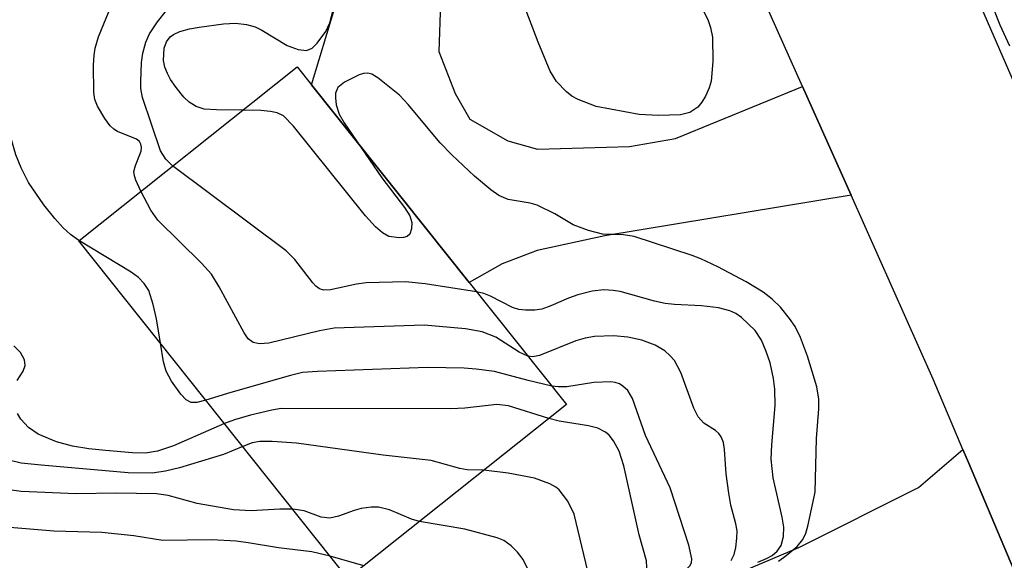
# Model space of a CAD drawing. Units: inches. Extents: x 1273759 to 1279759, y 469454 to 473454.
# Drawn here: x 1275518 to 1275635, y 470546 to 470611 of the extents above; entities that cross this region are included whole.
import ezdxf

# ---------------------------------------------------------------- set-up
doc = ezdxf.new("R2010")
doc.units = ezdxf.units.IN
doc.header["$MEASUREMENT"] = 0
for name, color, linetype in [('BLDG-Footprint', 5, 'Continuous'), ('TRANS-Driveway', 251, 'Continuous'), ('TRANS-Road', 130, 'Continuous'), ('Undefined', 1, 'Continuous')]:
    doc.layers.add(name, color=color, linetype=linetype)

msp = doc.modelspace()

# ---------------------------------------------------------------- linework, layer by layer
at = {"layer": 'BLDG-Footprint', "elevation": 215.95}
msp.add_lwpolyline([(1275582.81, 470565), (1275556.79, 470544.26), (1275524.72, 470584.49), (1275550.74, 470605.23), (1275552.45, 470603.08), (1275571.22, 470579.54)], close=True, dxfattribs=at)
at = {"layer": 'TRANS-Driveway'}
for points in [[(1275610.92, 470602.88), (1275616.7, 470589.94), (1275587.39, 470585.08), (1275579.33, 470583.33), (1275575.14, 470581.73), (1275571.22, 470579.54), (1275552.45, 470603.08), (1275557.01, 470618.2), (1275560.9, 470626.57), (1275561.56, 470629.96), (1275561.52, 470632.1), (1275580.9, 470639.36), (1275570.64, 470621.55), (1275567.8, 470612.85), (1275567.62, 470607.05), (1275569.54, 470602.05), (1275571.31, 470598.98), (1275575.82, 470596.39), (1275579.36, 470595.42), (1275590.32, 470595.71), (1275595.8, 470596.66)], [(1275639.3, 470537.7), (1275636.99, 470538.24), (1275634.42, 470538.55), (1275630.35, 470536.64), (1275608.6, 470527.54), (1275603.18, 470525.79), (1275598.88, 470524.41), (1275592.1, 470540.16), (1275610.49, 470547.95), (1275624.74, 470555.09), (1275630.03, 470559.64), (1275630.69, 470558.07), (1275638.04, 470540.68), (1275638.8, 470538.87)]]:
    msp.add_lwpolyline(points, close=True, dxfattribs=at)
at = {"layer": 'TRANS-Road'}
for points in [[(1275609.95, 470663.39, 0), (1275636.12, 470603.28, 0), (1275645.75, 470581.17, 0), (1275650.53, 470570.2, 0), (1275660.78, 470546.67, 0), (1275670.38, 470524.58, 0), (1275672.7, 470520.19, 0), (1275675.34, 470515.98, 0), (1275678.3, 470511.99, 0), (1275681.56, 470508.25, 0), (1275685.09, 470504.76, 0), (1275688.89, 470501.56, 0), (1275692.92, 470498.66, 0), (1275697.16, 470496.08, 0), (1275701.59, 470493.83, 0), (1275709.41, 470490.6, 0), (1275712.53, 470489.02, 0)], [(1275638.04, 470540.68, 0), (1275630.69, 470558.07, 0), (1275630.03, 470559.64, 0), (1275626.49, 470568.01, 0), (1275616.7, 470589.94, 0), (1275610.92, 470602.88, 0), (1275592.67, 470643.77, 0)]]:
    msp.add_polyline3d(points, dxfattribs=at)
at = {"layer": 'Undefined'}
msp.add_line((1275558.66, 470545.75, 208), (1275554.66, 470546.93, 208), dxfattribs=at)
for points, elevation in [([(1275524.75, 470584.52), (1275523.74, 470585.25), (1275522.87, 470586.05), (1275521.87, 470587.14), (1275520.58, 470588.77), (1275518.75, 470591.45), (1275517.88, 470593.19), (1275517.23, 470594.72), (1275515.6, 470600.47), (1275513.82, 470608.96), (1275512.54, 470612.83), (1275512.29, 470613.91), (1275512.27, 470615.26), (1275512.86, 470618.61), (1275513.07, 470620.95), (1275513.02, 470622.11), (1275512.78, 470623.24), (1275512.21, 470624.89), (1275510.26, 470628.46), (1275508.06, 470633.91), (1275506.92, 470635.84), (1275504.52, 470639.36)], 216), ([(1275544.24, 470600.05), (1275541.13, 470600.08), (1275539.68, 470600.19), (1275538.71, 470600.48), (1275537.86, 470601), (1275537.25, 470601.61), (1275536.33, 470602.75), (1275535.66, 470603.72), (1275535.28, 470604.44), (1275534.99, 470605.18), (1275534.82, 470605.99), (1275534.9, 470607.44), (1275535.18, 470608.2), (1275535.62, 470608.78), (1275536, 470609.09), (1275536.78, 470609.44), (1275537.92, 470609.75), (1275539.07, 470609.95), (1275541.95, 470610.34), (1275543.38, 470610.44), (1275544.71, 470610.28), (1275545.74, 470609.98), (1275546.52, 470609.6), (1275549.56, 470607.78), (1275550.86, 470607.3), (1275551.86, 470607.18), (1275552.52, 470607.46), (1275553.11, 470608.03), (1275554.15, 470609.43), (1275554.64, 470610.47), (1275555.93, 470615.52)], 222), ([(1275635.6, 470607.69), (1275634.47, 470610.2), (1275632.35, 470615.54)], 224), ([(1275532.12, 470590.39), (1275531.51, 470591.71), (1275531.35, 470592.22), (1275531.3, 470592.74), (1275531.47, 470593.47), (1275532.16, 470595.16), (1275532.21, 470595.61), (1275532.13, 470596.01), (1275531.95, 470596.32), (1275531.62, 470596.6), (1275529.36, 470597.53), (1275528.9, 470597.8), (1275528.49, 470598.17), (1275527.82, 470599.07), (1275526.95, 470600.55), (1275526.64, 470601.33), (1275526.51, 470602.18), (1275526.49, 470605.43), (1275526.56, 470606.6), (1275526.7, 470607.44), (1275527.1, 470608.8), (1275528.61, 470612.58)], 218), ([(1275599.06, 470612.06), (1275599.7, 470610.73), (1275599.96, 470609.89), (1275600.19, 470608.74), (1275600.23, 470605.84), (1275600.04, 470603.53), (1275599.81, 470602.73), (1275599.36, 470601.73), (1275598.95, 470601.02), (1275598.45, 470600.4), (1275597.51, 470599.79), (1275596.41, 470599.5), (1275593.79, 470599.43), (1275591.47, 470599.55), (1275586.34, 470600.51), (1275584.21, 470601.32), (1275583.47, 470601.72), (1275582.8, 470602.23), (1275581.63, 470603.49), (1275580.86, 470604.69), (1275579.44, 470608.17), (1275577.67, 470612.85)], 224), ([(1275544.25, 470559.99), (1275541.95, 470559.04), (1275536.72, 470557.44), (1275535.06, 470557.03), (1275533.46, 470556.82), (1275530.61, 470556.86), (1275520.26, 470557.74), (1275517.89, 470558.01), (1275516.58, 470558.32), (1275515.26, 470558.84), (1275505.7, 470563.85), (1275498.83, 470566.91), (1275497.12, 470568.07), (1275493.86, 470570.64), (1275490.72, 470573.62), (1275489.2, 470575.33), (1275480.42, 470586.88), (1275476.57, 470593.71), (1275475.65, 470595.13), (1275473.16, 470598.43), (1275472.41, 470599.68), (1275471.97, 470600.78), (1275471.44, 470602.79), (1275469.83, 470612.04)], 212), ([(1275535.91, 470593.41), (1275535.09, 470594.2), (1275534.48, 470595.23), (1275532.31, 470601.56), (1275532.13, 470602.63), (1275532.11, 470603.47), (1275532.22, 470605.74), (1275532.36, 470606.86), (1275532.72, 470608.17), (1275533.17, 470609.17), (1275534.12, 470610.57), (1275535.16, 470611.92)], 220), ([(1275608.08, 470546.34), (1275608.99, 470546.99), (1275610.27, 470548.07), (1275610.97, 470548.89), (1275611.31, 470549.66), (1275611.55, 470550.51), (1275612.42, 470554.56), (1275612.58, 470560.95), (1275612.86, 470564.48), (1275612.87, 470565.61), (1275612.63, 470567.1), (1275611.5, 470570.74), (1275610.68, 470572.97), (1275610.03, 470574.29), (1275609.38, 470575.24), (1275608.29, 470576.6), (1275607.3, 470577.54), (1275606.25, 470578.38), (1275604.23, 470579.61), (1275600.85, 470581.37), (1275598.8, 470582.35), (1275597.77, 470582.75), (1275590.87, 470584.99), (1275589.59, 470585.2), (1275587.11, 470585.3), (1275585.45, 470585.7), (1275583.59, 470586.4), (1275581.43, 470587.7), (1275579.32, 470588.72), (1275578.49, 470588.97), (1275575.87, 470589.4), (1275574.74, 470589.89), (1275573.82, 470590.55), (1275571.85, 470592.19), (1275569.16, 470594.72), (1275567.78, 470596.17), (1275563.96, 470600.75), (1275562.94, 470601.83), (1275560.36, 470603.9), (1275559.64, 470604.33), (1275559.14, 470604.48), (1275558.65, 470604.44), (1275558.14, 470604.28), (1275556.39, 470603.41), (1275555.58, 470602.76), (1275555.31, 470602.08), (1275555.29, 470601.54), (1275555.4, 470600.68), (1275555.75, 470599.56), (1275556.33, 470598.55), (1275557.87, 470596.29)], 222), ([(1275557.87, 470596.29), (1275560.81, 470591.98), (1275563.51, 470588.46), (1275564.14, 470587.48), (1275564.39, 470586.66), (1275564.37, 470585.92), (1275564.16, 470585.29), (1275563.85, 470585.02), (1275563.4, 470584.89), (1275562.88, 470584.85), (1275561.64, 470585), (1275560.9, 470585.43), (1275560.06, 470586.17), (1275558.88, 470587.48), (1275550.3, 470598.13), (1275549.1, 470599.38), (1275548.37, 470599.73), (1275547.55, 470599.91), (1275546.4, 470600.01), (1275544.24, 470600.05)], 222), ([(1275572.11, 470578.42), (1275565.99, 470579.36), (1275563.66, 470579.59), (1275558.97, 470579.49), (1275557.82, 470579.33), (1275554.72, 470578.64), (1275553.9, 470578.62), (1275553.4, 470578.77), (1275552.97, 470579.07), (1275552.59, 470579.47), (1275550.48, 470582.25), (1275549.44, 470583.28), (1275535.91, 470593.41)], 220), ([(1275578.23, 470570.74), (1275577.19, 470571.23), (1275574.4, 470573), (1275572.79, 470573.64), (1275570.8, 470573.99), (1275565.87, 470574.44), (1275555.13, 470574.07), (1275553.39, 470573.75), (1275547.36, 470572.28), (1275546.25, 470572.22), (1275545.5, 470572.38), (1275544.89, 470572.83), (1275544.41, 470573.52), (1275541.46, 470579.02), (1275540.54, 470580.53), (1275539.36, 470581.82), (1275534.13, 470586.96), (1275533.3, 470588.13), (1275532.12, 470590.39)], 218), ([(1275534.45, 470572.28), (1275533.99, 470575.21), (1275533.6, 470576.91), (1275533.07, 470578.55), (1275532.53, 470579.42), (1275531.83, 470580.13), (1275530.99, 470580.77), (1275524.75, 470584.52)], 216), ([(1275605.6, 470546.19), (1275606.64, 470546.62), (1275607.3, 470547.01), (1275607.91, 470547.53), (1275608.36, 470548.19), (1275608.66, 470549.24), (1275608.7, 470550.37), (1275608.51, 470551.55), (1275607.43, 470556.24), (1275607.2, 470558.47), (1275607.25, 470560.17), (1275607.68, 470564.87), (1275607.64, 470566.8), (1275607.46, 470568.08), (1275607.05, 470569.96), (1275606.61, 470571.32), (1275606.05, 470572.65), (1275605.27, 470573.81), (1275603.67, 470575.37), (1275603, 470575.81), (1275602.28, 470576.14), (1275600.93, 470576.49), (1275598.89, 470576.73), (1275595.66, 470576.89), (1275594.58, 470577.01), (1275593.31, 470577.28), (1275589.2, 470578.44), (1275588.37, 470578.58), (1275587.27, 470578.63), (1275585.89, 470578.5), (1275584.16, 470578.05), (1275583.04, 470577.67), (1275580.95, 470576.73), (1275579.86, 470576.36), (1275579.03, 470576.21), (1275577.94, 470576.21), (1275577.14, 470576.31), (1275576.4, 470576.53), (1275573.76, 470577.91), (1275572.96, 470578.21), (1275572.11, 470578.42)], 220), ([(1275602.44, 470546.41), (1275602.78, 470547.12), (1275602.97, 470547.94), (1275603.11, 470549.07), (1275603.12, 470549.92), (1275602.98, 470550.76), (1275602.4, 470552.99), (1275602.15, 470554.41), (1275601.83, 470556.71), (1275601.64, 470559.63), (1275601.5, 470560.47), (1275601.23, 470561.14), (1275600.95, 470561.52), (1275600.55, 470561.87), (1275599.18, 470562.76), (1275598.48, 470563.52), (1275597.99, 470564.53), (1275596.42, 470568.78), (1275595.66, 470570.21), (1275595.13, 470570.84), (1275594.52, 470571.39), (1275593.36, 470572.07), (1275591.8, 470572.64), (1275590.11, 470573.01), (1275588.4, 470573.17), (1275586.14, 470573.07), (1275585.02, 470572.9), (1275583.91, 470572.58), (1275579.6, 470570.81), (1275578.8, 470570.66), (1275578.23, 470570.74)], 218), ([(1275517.38, 470567.84), (1275518.1, 470568.96), (1275518.35, 470569.64), (1275518.26, 470570.32), (1275517.79, 470571.2), (1275517, 470571.96)], 214), ([(1275539.86, 470565.5), (1275538.81, 470565.23), (1275538.11, 470565.23), (1275537.53, 470565.54), (1275536.87, 470566.21), (1275535.78, 470567.75), (1275535.12, 470568.97), (1275534.81, 470570.07), (1275534.45, 470572.28)], 216), ([(1275581.06, 470567.19), (1275578.24, 470567.83), (1275574.23, 470568.9), (1275572.04, 470569.2), (1275570.63, 470569.31), (1275566.28, 470569.4), (1275553.16, 470568.92), (1275551.39, 470568.78), (1275549.95, 470568.45), (1275542.83, 470566.43), (1275539.86, 470565.5)], 216), ([(1275582.65, 470537.81), (1275584.27, 470539.77), (1275585.18, 470540.52), (1275588.36, 470541.85), (1275591.72, 470543.48), (1275596.77, 470545.22), (1275597.23, 470545.48), (1275597.52, 470545.77), (1275597.71, 470546.12), (1275597.76, 470546.6), (1275597.4, 470548.21), (1275595.17, 470555.04), (1275592.23, 470561.31), (1275590.66, 470565.69), (1275590.1, 470566.66), (1275589.54, 470567.18), (1275589.11, 470567.45), (1275588.62, 470567.62), (1275588.08, 470567.7), (1275586.07, 470567.62), (1275582.86, 470567.09), (1275581.86, 470567.08), (1275581.06, 470567.19)], 216), ([(1275580.71, 470563.33), (1275575.9, 470564.81), (1275574.51, 470565), (1275570.7, 470564.56), (1275569.06, 470564.48), (1275548.84, 470564.5), (1275547.71, 470564.32), (1275545.2, 470563.71), (1275543.26, 470563.17), (1275542.07, 470562.72)], 214), ([(1275542.07, 470562.72), (1275536.02, 470560.07), (1275534.11, 470559.44), (1275532.66, 470559.19), (1275531.13, 470559.21), (1275527.93, 470559.5), (1275525.94, 470559.71), (1275523.99, 470560.03), (1275522.06, 470560.52), (1275519.89, 470561.46), (1275518.75, 470562.26), (1275517.84, 470563.23), (1275517.43, 470563.92)], 214), ([(1275579.69, 470536.53), (1275581.92, 470539.7), (1275582.63, 470540.49), (1275583.22, 470541), (1275584.39, 470541.54), (1275586.71, 470542.15), (1275588.22, 470542.64), (1275591.07, 470543.86), (1275591.77, 470544.28), (1275592.12, 470544.65), (1275592.32, 470545.08), (1275592.39, 470545.56), (1275592.33, 470546.35), (1275591.47, 470549.45), (1275589.66, 470557.68), (1275589.09, 470559.41), (1275588.42, 470560.64), (1275587.89, 470561.32), (1275587.47, 470561.7), (1275586.54, 470562.16), (1275585.45, 470562.44), (1275581.95, 470563.01), (1275580.71, 470563.33)], 214), ([(1275572.97, 470557.16), (1275570.97, 470557.2), (1275570.13, 470557.36), (1275566.69, 470558.3), (1275560.99, 470558.95), (1275550.68, 470560.37), (1275547.75, 470560.58), (1275546.3, 470560.59), (1275545.37, 470560.42), (1275544.25, 470559.99)], 212), ([(1275577.28, 470535.5), (1275577.68, 470536.56), (1275578.57, 470538.1), (1275579.62, 470539.56), (1275580.97, 470541.15), (1275581.89, 470541.83), (1275584.29, 470542.81), (1275585.11, 470543.33), (1275585.34, 470543.7), (1275585.43, 470544.14), (1275585.36, 470545.11), (1275583.72, 470551.93), (1275582.96, 470553.46), (1275581.95, 470554.81), (1275581.53, 470555.15), (1275580.82, 470555.53), (1275578.99, 470556.19), (1275575.85, 470556.8), (1275572.97, 470557.16)], 212), ([(1275550.21, 470552.52), (1275548.66, 470552.51), (1275545.27, 470552.32), (1275543.16, 470552.45), (1275538.84, 470553.21), (1275535.36, 470554.15), (1275534, 470554.35), (1275529.22, 470554.44), (1275524.41, 470554.33), (1275517.86, 470554.62), (1275511.51, 470555.5)], 210), ([(1275565.29, 470551.04), (1275564.34, 470551.34), (1275561.72, 470552.44), (1275560.42, 470552.74), (1275559.54, 470552.74), (1275558.37, 470552.6), (1275557.52, 470552.36), (1275555.67, 470551.67), (1275554.63, 470551.46), (1275553.61, 470551.56), (1275551.57, 470552.32), (1275550.21, 470552.52)], 210), ([(1275554.66, 470546.93), (1275552.49, 470547.44), (1275548.52, 470547.92), (1275544.91, 470548.52), (1275543.46, 470548.69), (1275540.58, 470548.86), (1275534.74, 470548.79), (1275531.28, 470549.33), (1275527.47, 470549.75), (1275521.77, 470549.89), (1275512.19, 470550.67)], 208), ([(1275575.15, 470534.58), (1275575.32, 470535.6), (1275575.67, 470536.65), (1275576.23, 470537.85), (1275578.42, 470541.92), (1275578.89, 470543.16), (1275578.89, 470543.65), (1275578.67, 470544.43), (1275577.64, 470546.51), (1275576.98, 470547.4), (1275576.21, 470548.15), (1275575.34, 470548.77), (1275574.57, 470549.1), (1275570.69, 470550.12), (1275565.29, 470551.04)], 210)]:
    msp.add_lwpolyline(points, dxfattribs=dict(at, elevation=elevation))

doc.saveas('drawing.dxf')
